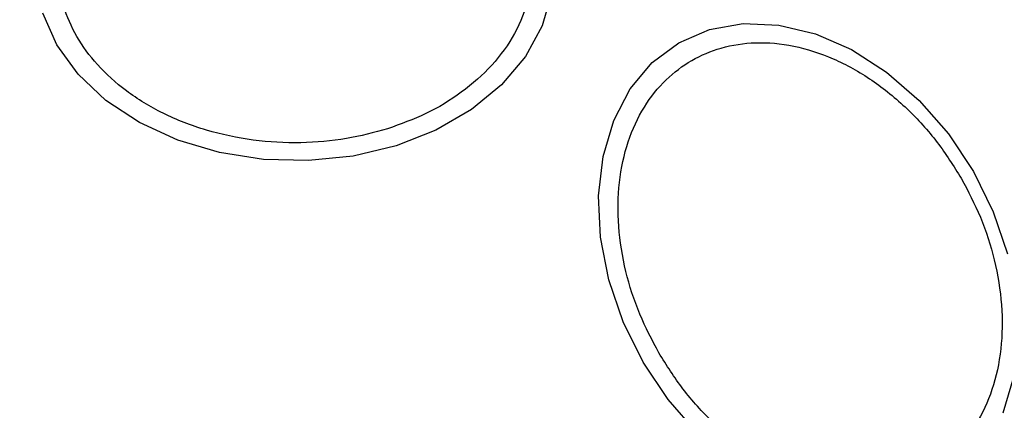
# Model space of a CAD drawing. Units: millimetres. Extents: x 10260 to 31976, y 29872 to 45094.
# Drawn here: x 12356 to 12400, y 33490 to 33507 of the extents above; entities that cross this region are included whole.
import ezdxf

# ---------------------------------------------------------------- set-up
doc = ezdxf.new("R2010")
doc.units = ezdxf.units.MM
doc.header["$LTSCALE"] = 200
doc.layers.add('OTWORY_MONTAŻOWE', color=1, linetype='Continuous')

msp = doc.modelspace()

# ---------------------------------------------------------------- linework, layer by layer
at = {"color": 7, "linetype": 'Continuous', "lineweight": 25, "flags": 128}
for points in [[(12379.862, 33508.625), (12379.439, 33507.149), (12378.674, 33505.748), (12377.59, 33504.467), (12376.222, 33503.345), (12374.609, 33502.414), (12372.803, 33501.704)], [(12372.803, 33501.704), (12370.856, 33501.236), (12368.829, 33501.025), (12366.782, 33501.076), (12364.78, 33501.388), (12362.881, 33501.952), (12361.143, 33502.751), (12359.62, 33503.76), (12358.358, 33504.948), (12357.395, 33506.28), (12356.76, 33507.716)], [(12386.482, 33488.661), (12385.155, 33490.179), (12384.021, 33491.879), (12383.115, 33493.711), (12382.465, 33495.619), (12382.09, 33497.545), (12382.001, 33499.431), (12382.201, 33501.218), (12382.685, 33502.854), (12383.437, 33504.287), (12384.435, 33505.475), (12385.648, 33506.381), (12387.039, 33506.979), (12388.567, 33507.249), (12390.185, 33507.183), (12391.843, 33506.785), (12393.491, 33506.065), (12395.079, 33505.045), (12396.56, 33503.757), (12397.886, 33502.24), (12399.02, 33500.539)], [(12399.02, 33500.539), (12399.926, 33498.707), (12400.577, 33496.799)], [(12400.84, 33491.2), (12400.356, 33489.565)]]:
    msp.add_lwpolyline(points, dxfattribs=at)
at = {"color": 7, "linetype": 'Continuous', "lineweight": 25}
for start, end in [(300, 120), (120, 300)]:
    msp.add_arc((12368.202, 33482.746), 41.55, start, end, dxfattribs=at)
for points, knots in [([(12363.99, 33517.065), (12364.607, 33517.231), (12365.879, 33517.573), (12367.957, 33517.745), (12370.12, 33517.629), (12372.251, 33517.177), (12374.21, 33516.413), (12375.884, 33515.394), (12377.199, 33514.201), (12378.155, 33512.892), (12378.771, 33511.477), (12379.026, 33509.95), (12378.862, 33508.355), (12378.251, 33506.784), (12377.215, 33505.339), (12375.83, 33504.109), (12374.22, 33503.124), (12373.005, 33502.685), (12372.415, 33502.472)], [0, 0, 0, 0, 0.058254, 0.12, 0.184295, 0.249998, 0.315668, 0.37998, 0.441736, 0.499997, 0.558246, 0.619992, 0.684314, 0.749987, 0.815673, 0.879986, 0.941727, 1, 1, 1, 1]), ([(12372.415, 33502.472), (12371.797, 33502.306), (12370.526, 33501.965), (12368.447, 33501.792), (12366.285, 33501.908), (12364.154, 33502.361), (12362.195, 33503.123), (12360.521, 33504.143), (12359.205, 33505.336), (12358.25, 33506.645), (12357.634, 33508.06), (12357.378, 33509.587), (12357.543, 33511.182), (12358.154, 33512.753), (12359.189, 33514.198), (12360.574, 33515.428), (12362.184, 33516.413), (12363.4, 33516.852), (12363.99, 33517.065)], [0, 0, 0, 0, 0.058254, 0.120001, 0.184295, 0.249999, 0.315671, 0.379977, 0.441734, 0.499995, 0.558244, 0.61999, 0.684312, 0.749985, 0.815671, 0.879984, 0.941732, 1, 1, 1, 1]), ([(12384.736, 33492.292), (12384.43, 33492.873), (12383.801, 33494.07), (12383.181, 33496.027), (12382.85, 33498.062), (12382.884, 33500.068), (12383.283, 33501.911), (12384.014, 33503.487), (12385.006, 33504.725), (12386.196, 33505.625), (12387.57, 33506.205), (12389.138, 33506.445), (12390.868, 33506.291), (12392.665, 33505.715), (12394.418, 33504.741), (12396.016, 33503.437), (12397.4, 33501.922), (12398.122, 33500.778), (12398.472, 33500.223)], [0, 0, 0, 0, 0.058258, 0.120002, 0.184321, 0.249995, 0.315675, 0.379991, 0.441745, 0.5, 0.558266, 0.620003, 0.684316, 0.749999, 0.815673, 0.880001, 0.941747, 1, 1, 1, 1]), ([(12398.472, 33500.223), (12398.778, 33499.642), (12399.408, 33498.445), (12400.027, 33496.488), (12400.358, 33494.453), (12400.326, 33492.447), (12399.926, 33490.603), (12399.194, 33489.028), (12398.202, 33487.789), (12397.012, 33486.89), (12395.639, 33486.309), (12394.07, 33486.07), (12392.34, 33486.224), (12390.544, 33486.8), (12388.79, 33487.774), (12387.193, 33489.078), (12385.809, 33490.593), (12385.087, 33491.737), (12384.736, 33492.292)], [0, 0, 0, 0, 0.058257, 0.120007, 0.184319, 0.249998, 0.315677, 0.379996, 0.441745, 0.499996, 0.558242, 0.620009, 0.684322, 0.750002, 0.815675, 0.879982, 0.941732, 1, 1, 1, 1])]:
    msp.add_open_spline(points, degree=3, knots=knots, dxfattribs=at)
at = {"layer": 'OTWORY_MONTAŻOWE', "lineweight": 18}
msp.add_circle((12368.202, 33482.746), 200, dxfattribs=at)

doc.saveas('drawing.dxf')
